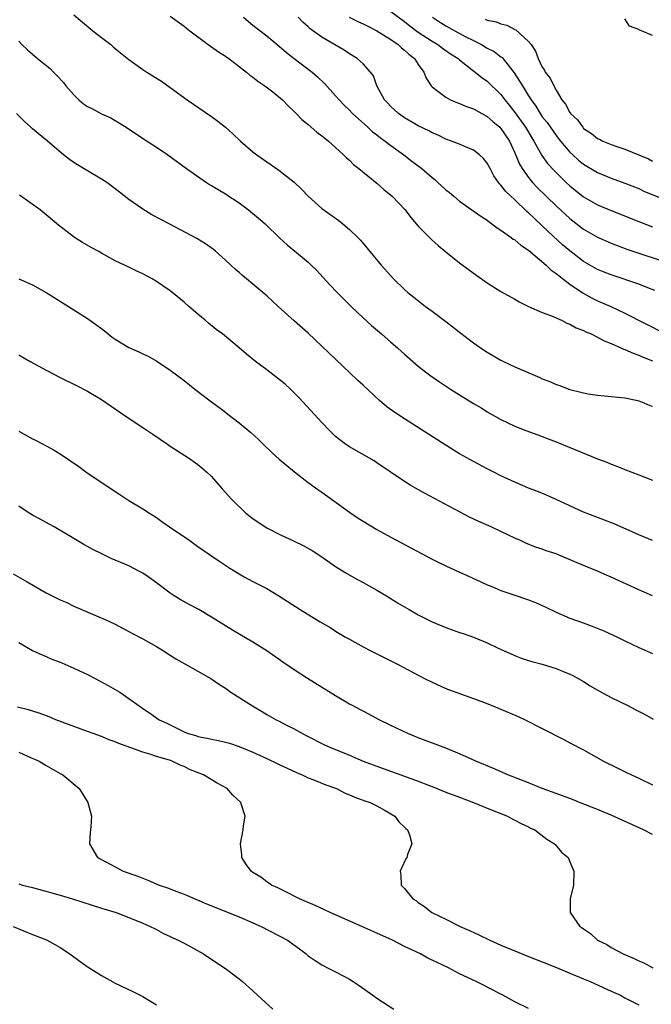
# Model space of a CAD drawing. Units: inches. Extents: x 2613000 to 2616000, y 1527000 to 1530000.
# Drawn here: x 2613529 to 2613621, y 1527582 to 1527725 of the extents above; entities that cross this region are included whole.
import ezdxf

# ---------------------------------------------------------------- set-up
doc = ezdxf.new("R2010")
doc.units = ezdxf.units.IN
doc.header["$MEASUREMENT"] = 0
doc.layers.add('LD26131527_2ft', color=9, linetype='Continuous')

msp = doc.modelspace()

# ---------------------------------------------------------------- linework, layer by layer
at = {"layer": 'LD26131527_2ft'}
for points, elevation in [([(2613537, 1527725.34), (2613538.25, 1527724.25), (2613539.74, 1527723), (2613541, 1527722.02), (2613542.34, 1527721), (2613542.69, 1527720.69), (2613543, 1527720.46), (2613543.79, 1527719.79), (2613545, 1527718.86), (2613547, 1527717.37), (2613547.57, 1527717), (2613549.7, 1527715.7), (2613551, 1527714.8), (2613553.44, 1527713), (2613557, 1527710.56), (2613557.89, 1527709.89), (2613559, 1527709), (2613560.07, 1527708.07), (2613561.19, 1527707), (2613563, 1527705.44), (2613563.55, 1527705), (2613565, 1527703.97), (2613566.77, 1527702.77), (2613569, 1527701.02), (2613570.03, 1527700.03), (2613571.01, 1527699), (2613573, 1527697.23), (2613575.45, 1527695.45), (2613576.02, 1527695), (2613577, 1527694.16), (2613578.21, 1527693), (2613578.6, 1527692.6), (2613579.52, 1527691.52), (2613581.59, 1527689), (2613583, 1527687.43), (2613583.4, 1527687), (2613585, 1527685.44), (2613585.49, 1527685), (2613586.33, 1527684.33), (2613588.05, 1527683), (2613589, 1527682.31), (2613592.02, 1527680.02), (2613593, 1527679.25), (2613595, 1527677.72), (2613596.61, 1527676.61), (2613597, 1527676.36), (2613599, 1527675.19), (2613599.37, 1527675), (2613601, 1527674.24), (2613602.37, 1527673.63), (2613604.66, 1527672.66), (2613605, 1527672.49), (2613606.09, 1527672.09), (2613607, 1527671.67), (2613607.53, 1527671.53), (2613608.87, 1527671), (2613609, 1527670.95), (2613610.57, 1527670.57), (2613611, 1527670.45), (2613611.67, 1527670.33), (2613613, 1527670.11), (2613614.02, 1527670.02), (2613617, 1527669.72), (2613618.61, 1527669.39), (2613619, 1527669.29), (2613619.75, 1527669), (2613620.62, 1527668.62), (2613621, 1527668.5)], 7692), ([(2613551, 1527725.14), (2613553, 1527723.67), (2613553.37, 1527723.37), (2613553.84, 1527723), (2613556.5, 1527721), (2613557.98, 1527719.98), (2613559, 1527719.33), (2613559.48, 1527719), (2613561, 1527717.84), (2613562.06, 1527717), (2613562.56, 1527716.56), (2613563, 1527716.26), (2613563.68, 1527715.68), (2613564.74, 1527715), (2613565.86, 1527714.14), (2613567.29, 1527713), (2613568.12, 1527712.12), (2613569, 1527711.3), (2613569.14, 1527711.14), (2613569.29, 1527711), (2613570.11, 1527710.11), (2613571, 1527709.4), (2613572.28, 1527708.28), (2613573, 1527707.78), (2613573.41, 1527707.41), (2613573.97, 1527707), (2613575, 1527706.08), (2613576.16, 1527705), (2613576.56, 1527704.56), (2613577, 1527704.21), (2613577.59, 1527703.59), (2613578.38, 1527703), (2613581, 1527700.89), (2613581.99, 1527699.99), (2613583, 1527699.16), (2613583.18, 1527699), (2613585.08, 1527697), (2613585.92, 1527695.92), (2613587, 1527694.67), (2613588.6, 1527693), (2613589, 1527692.61), (2613589.86, 1527691.86), (2613591, 1527690.93), (2613593, 1527689.35), (2613595.48, 1527687.48), (2613597, 1527686.43), (2613599, 1527685.16), (2613601, 1527684.03), (2613601.65, 1527683.65), (2613603.01, 1527683.01), (2613605, 1527682.14), (2613606.35, 1527681.65), (2613607.77, 1527681), (2613608.57, 1527680.57), (2613609, 1527680.44), (2613609.89, 1527679.89), (2613611, 1527679.51), (2613611.32, 1527679.32), (2613612.07, 1527679), (2613613, 1527678.55), (2613613.98, 1527677.98), (2613615, 1527677.61), (2613616.4, 1527677), (2613616.8, 1527676.8), (2613617, 1527676.75), (2613618.2, 1527676.2), (2613619, 1527675.94), (2613619.65, 1527675.65), (2613621, 1527675.08)], 7694), ([(2613561.64, 1527725), (2613562.35, 1527724.35), (2613563, 1527723.85), (2613565, 1527722.26), (2613566.53, 1527721), (2613567.86, 1527719.86), (2613568.96, 1527719), (2613571, 1527717.45), (2613571.57, 1527717), (2613572.34, 1527716.34), (2613573.38, 1527715.38), (2613575, 1527713.58), (2613575.5, 1527713), (2613576.22, 1527712.22), (2613577, 1527711.47), (2613577.46, 1527711), (2613579.69, 1527709), (2613580.36, 1527708.36), (2613581, 1527707.89), (2613581.49, 1527707.49), (2613582.2, 1527707), (2613583, 1527706.38), (2613584.92, 1527705), (2613586.08, 1527704.08), (2613587.53, 1527703), (2613589, 1527701.71), (2613589.4, 1527701.4), (2613589.85, 1527701), (2613591, 1527699.93), (2613591.52, 1527699.52), (2613592.13, 1527699), (2613593, 1527698.29), (2613596.08, 1527696.08), (2613597, 1527695.5), (2613597.28, 1527695.28), (2613597.69, 1527695), (2613598.43, 1527694.43), (2613599, 1527694.07), (2613600.49, 1527693), (2613600.78, 1527692.78), (2613601, 1527692.65), (2613601.87, 1527691.87), (2613603, 1527691.15), (2613605.54, 1527689), (2613606.28, 1527688.28), (2613607, 1527687.8), (2613607.42, 1527687.42), (2613609, 1527686.22), (2613610.92, 1527684.92), (2613612.22, 1527684.22), (2613613, 1527683.83), (2613613.59, 1527683.59), (2613614.93, 1527683), (2613617, 1527682.02), (2613622.89, 1527679)], 7696), ([(2613621.32, 1527685.32), (2613620.3, 1527685.7), (2613619, 1527686.21), (2613615, 1527687.57), (2613613.97, 1527687.97), (2613613, 1527688.38), (2613611, 1527689.54), (2613609, 1527691.06), (2613607.95, 1527691.95), (2613605.86, 1527693.86), (2613605, 1527694.7), (2613603.8, 1527695.8), (2613603, 1527696.6), (2613602.77, 1527696.77), (2613601, 1527698.47), (2613599.68, 1527699.68), (2613599, 1527700.61), (2613598.8, 1527700.8), (2613598.65, 1527701), (2613597.96, 1527701.96), (2613597.41, 1527703), (2613597, 1527703.81), (2613596.46, 1527704.46), (2613595.9, 1527705), (2613595, 1527705.69), (2613593.84, 1527706.16), (2613593, 1527706.53), (2613591.81, 1527707), (2613591, 1527707.28), (2613589.86, 1527707.86), (2613589, 1527708.2), (2613588.51, 1527708.51), (2613587, 1527709.23), (2613586.48, 1527709.52), (2613585, 1527710.39), (2613584.12, 1527711), (2613583, 1527712.01), (2613582.53, 1527712.53), (2613582.07, 1527713), (2613580.98, 1527715), (2613580.47, 1527716.47), (2613580.07, 1527717), (2613579, 1527718.2), (2613578.14, 1527719), (2613577, 1527719.68), (2613576.22, 1527720.22), (2613573, 1527722.07), (2613571.31, 1527723.31), (2613571, 1527723.6), (2613570.25, 1527724.25), (2613569.55, 1527725)], 7698), ([(2613576.97, 1527724.97), (2613578.3, 1527724.3), (2613579, 1527724.02), (2613579.66, 1527723.66), (2613581, 1527723.02), (2613583, 1527721.76), (2613584.08, 1527721), (2613584.55, 1527720.55), (2613585, 1527720.21), (2613585.62, 1527719.62), (2613586.44, 1527719), (2613587, 1527718.13), (2613587.82, 1527717), (2613588.14, 1527716.14), (2613588.87, 1527715), (2613589, 1527714.87), (2613589.45, 1527714.55), (2613591, 1527713.37), (2613591.67, 1527713), (2613592.59, 1527712.59), (2613593, 1527712.45), (2613594.01, 1527712.01), (2613595, 1527711.66), (2613597, 1527710.57), (2613597.83, 1527709.83), (2613598.84, 1527709), (2613599, 1527708.83), (2613600.22, 1527707), (2613601, 1527705.31), (2613601.67, 1527703.67), (2613602.06, 1527703), (2613603, 1527701.7), (2613603.58, 1527701), (2613604.27, 1527700.27), (2613607, 1527697.6), (2613609, 1527695.77), (2613611, 1527694.23), (2613613, 1527693.05), (2613615, 1527692.16), (2613617.29, 1527691.29), (2613618.15, 1527691), (2613623, 1527689.44)], 7700), ([(2613583, 1527725.79), (2613585, 1527724.36), (2613585.75, 1527723.75), (2613587, 1527722.81), (2613589, 1527721.49), (2613589.85, 1527721), (2613590.51, 1527720.51), (2613591.69, 1527719.69), (2613592.77, 1527719), (2613593, 1527718.78), (2613596.23, 1527716.23), (2613597, 1527715.72), (2613599, 1527713.76), (2613599.54, 1527713), (2613600.2, 1527712.2), (2613601.08, 1527711.08), (2613602.57, 1527709), (2613603.48, 1527707.48), (2613603.78, 1527707), (2613604.93, 1527704.93), (2613605.77, 1527703.77), (2613606.71, 1527702.71), (2613608.47, 1527701), (2613609, 1527700.51), (2613611, 1527698.92), (2613613, 1527697.76), (2613615, 1527696.9), (2613619.23, 1527695.23), (2613621, 1527694.57)], 7702), ([(2613589.05, 1527725), (2613590.21, 1527724.21), (2613591, 1527723.74), (2613592.31, 1527723), (2613593.81, 1527722.19), (2613595, 1527721.58), (2613596.16, 1527721), (2613597, 1527720.51), (2613598, 1527720), (2613599, 1527719.25), (2613599.15, 1527719.15), (2613600.93, 1527716.93), (2613601.71, 1527715.71), (2613602.1, 1527715), (2613603, 1527713.56), (2613603.36, 1527713), (2613604.05, 1527712.05), (2613604.68, 1527711), (2613605, 1527710.54), (2613605.68, 1527709.68), (2613607, 1527707.8), (2613607.65, 1527707), (2613609, 1527705.38), (2613609.41, 1527705), (2613610.25, 1527704.25), (2613611, 1527703.64), (2613613, 1527702.45), (2613615, 1527701.61), (2613617, 1527700.89), (2613619, 1527700.1), (2613619.75, 1527699.75), (2613623, 1527698.43)], 7704), ([(2613596.72, 1527724.72), (2613597, 1527724.57), (2613598.31, 1527724.31), (2613599, 1527724), (2613599.83, 1527723.83), (2613601, 1527723.22), (2613601.16, 1527723.16), (2613603, 1527721.48), (2613603.36, 1527721), (2613604.03, 1527720.03), (2613604.38, 1527719), (2613605, 1527717.72), (2613605.3, 1527717.3), (2613605.43, 1527717), (2613606.15, 1527716.15), (2613606.67, 1527715), (2613607, 1527714.4), (2613607.84, 1527713), (2613608.36, 1527712.36), (2613609, 1527711.15), (2613609.08, 1527711.08), (2613609.11, 1527711), (2613610.1, 1527710.1), (2613610.86, 1527709), (2613611, 1527708.85), (2613612.12, 1527708.12), (2613613, 1527707.39), (2613613.29, 1527707.29), (2613613.78, 1527707), (2613615, 1527706.5), (2613615.8, 1527706.2), (2613617, 1527705.83), (2613620.41, 1527704.42), (2613621, 1527704.09)], 7706), ([(2613621, 1527722.32), (2613619.4, 1527723), (2613619.11, 1527723.11), (2613619, 1527723.19), (2613617.66, 1527723.66), (2613617, 1527724.73)], 7708), ([(2613529, 1527721.49), (2613529.46, 1527721), (2613530.25, 1527720.25), (2613531, 1527719.61), (2613531.73, 1527719), (2613533.55, 1527717.55), (2613534.06, 1527717), (2613534.54, 1527716.54), (2613535.5, 1527715.5), (2613535.83, 1527715), (2613537, 1527713.72), (2613537.72, 1527713), (2613538.4, 1527712.4), (2613539, 1527712.01), (2613539.68, 1527711.68), (2613541, 1527710.97), (2613542.37, 1527710.37), (2613543, 1527709.97), (2613544.6, 1527709), (2613547.24, 1527707.24), (2613549, 1527706.11), (2613550.63, 1527705), (2613553.33, 1527703), (2613556.23, 1527701), (2613556.71, 1527700.71), (2613557, 1527700.55), (2613557.96, 1527699.96), (2613559, 1527699.35), (2613559.21, 1527699.21), (2613561, 1527698.02), (2613562.36, 1527697), (2613563.82, 1527695.82), (2613564.77, 1527695), (2613566.92, 1527692.92), (2613567.96, 1527691.96), (2613570.15, 1527690.15), (2613571, 1527689.42), (2613571.46, 1527689), (2613572.24, 1527688.24), (2613573.21, 1527687.21), (2613574.15, 1527686.15), (2613575.21, 1527685), (2613577.23, 1527683), (2613579, 1527681.33), (2613580.22, 1527680.22), (2613581.66, 1527679), (2613583, 1527677.82), (2613583.97, 1527677), (2613584.52, 1527676.52), (2613585, 1527676.06), (2613587, 1527674.33), (2613588.69, 1527673), (2613590.06, 1527672.06), (2613591.66, 1527671), (2613593, 1527670.15), (2613595, 1527668.93), (2613596.22, 1527668.22), (2613597, 1527667.72), (2613599, 1527666.59), (2613601, 1527665.64), (2613602.59, 1527665), (2613604.35, 1527664.35), (2613607.23, 1527663.23), (2613613, 1527660.87), (2613614.37, 1527660.37), (2613615, 1527660.08), (2613615.81, 1527659.81), (2613617, 1527659.33), (2613619, 1527658.57), (2613621, 1527657.76)], 7690), ([(2613621, 1527649.03), (2613619, 1527649.84), (2613615.42, 1527651.42), (2613611, 1527653.12), (2613606.99, 1527654.99), (2613605.6, 1527655.6), (2613604.18, 1527656.18), (2613603, 1527656.64), (2613602.1, 1527657), (2613601, 1527657.47), (2613599, 1527658.41), (2613597.84, 1527659), (2613597, 1527659.41), (2613595, 1527660.47), (2613594.03, 1527661), (2613593, 1527661.6), (2613590.89, 1527662.89), (2613585, 1527666.68), (2613583.6, 1527667.6), (2613582.43, 1527668.43), (2613581.35, 1527669.35), (2613579, 1527671.56), (2613578.24, 1527672.24), (2613577, 1527673.39), (2613573, 1527677.22), (2613571, 1527679.1), (2613569, 1527680.91), (2613566.65, 1527683), (2613565, 1527684.52), (2613563, 1527686.24), (2613562.08, 1527687), (2613561.48, 1527687.48), (2613561, 1527687.91), (2613560.39, 1527688.39), (2613559.76, 1527689), (2613559, 1527689.69), (2613557.54, 1527691), (2613557.25, 1527691.25), (2613556.09, 1527692.09), (2613554.84, 1527692.84), (2613550.93, 1527694.93), (2613548.31, 1527696.31), (2613547, 1527697.11), (2613545, 1527698.54), (2613543.6, 1527699.6), (2613543, 1527700.08), (2613541.76, 1527701), (2613541, 1527701.49), (2613539, 1527702.69), (2613537.53, 1527703.53), (2613537, 1527703.88), (2613536.35, 1527704.35), (2613535.47, 1527705), (2613533.16, 1527707), (2613531, 1527708.76), (2613530.73, 1527709), (2613529.84, 1527709.84), (2613528.68, 1527711)], 7688), ([(2613621, 1527641), (2613619, 1527641.86), (2613615, 1527643.7), (2613614.08, 1527644.08), (2613613, 1527644.56), (2613611, 1527645.38), (2613607.22, 1527647), (2613607, 1527647.09), (2613605.54, 1527647.54), (2613605, 1527647.77), (2613604.03, 1527648.03), (2613602.62, 1527648.62), (2613601.85, 1527649), (2613601, 1527649.38), (2613599, 1527650.33), (2613597.56, 1527651), (2613595.78, 1527651.78), (2613594.42, 1527652.42), (2613587.9, 1527655.9), (2613586.6, 1527656.6), (2613585.92, 1527657), (2613585, 1527657.56), (2613581, 1527660.28), (2613580.57, 1527660.57), (2613577, 1527662.61), (2613576.43, 1527663), (2613575.62, 1527663.62), (2613575, 1527664.14), (2613574.09, 1527665), (2613573, 1527666.13), (2613569.72, 1527669.72), (2613569, 1527670.47), (2613568.46, 1527671), (2613567.69, 1527671.69), (2613567, 1527672.26), (2613566.58, 1527672.58), (2613565, 1527673.78), (2613563.36, 1527675), (2613562.05, 1527676.05), (2613560.97, 1527677), (2613558.55, 1527679), (2613557.67, 1527679.67), (2613556.56, 1527680.56), (2613556.06, 1527681), (2613555, 1527681.89), (2613553.71, 1527683), (2613553, 1527683.64), (2613552.23, 1527684.23), (2613551, 1527685.27), (2613549, 1527686.63), (2613548.38, 1527687), (2613547, 1527687.72), (2613546.12, 1527688.12), (2613545, 1527688.69), (2613543, 1527689.64), (2613541, 1527690.71), (2613540.51, 1527691), (2613539.53, 1527691.53), (2613538.26, 1527692.26), (2613537.11, 1527693), (2613534.79, 1527694.79), (2613533, 1527696.31), (2613532.12, 1527697), (2613529.13, 1527699.13)], 7686), ([(2613529, 1527686.99), (2613531, 1527686.12), (2613532.99, 1527685), (2613537, 1527682.51), (2613539, 1527681.23), (2613541, 1527679.81), (2613541.46, 1527679.46), (2613541.97, 1527679), (2613542.55, 1527678.55), (2613543, 1527678.25), (2613545, 1527677.02), (2613546.43, 1527676.43), (2613547, 1527676.11), (2613547.79, 1527675.79), (2613549.05, 1527675.05), (2613551, 1527673.73), (2613553, 1527672.24), (2613554.55, 1527671), (2613557, 1527669.13), (2613558.23, 1527668.23), (2613559, 1527667.63), (2613559.37, 1527667.37), (2613561, 1527666.09), (2613562.7, 1527664.7), (2613563.73, 1527663.73), (2613564.47, 1527663), (2613565.76, 1527661.76), (2613566.82, 1527660.82), (2613567.9, 1527659.9), (2613569.01, 1527659.01), (2613571, 1527657.46), (2613572.42, 1527656.42), (2613573, 1527656.04), (2613577, 1527653.15), (2613578.28, 1527652.28), (2613579, 1527651.83), (2613581, 1527650.62), (2613583, 1527649.48), (2613589, 1527646.29), (2613589.86, 1527645.86), (2613591, 1527645.33), (2613593, 1527644.44), (2613593.97, 1527643.97), (2613595, 1527643.52), (2613595.34, 1527643.34), (2613596.06, 1527643), (2613597, 1527642.59), (2613597.65, 1527642.35), (2613599, 1527641.76), (2613601, 1527641.07), (2613602.56, 1527640.56), (2613603, 1527640.39), (2613604.03, 1527640.03), (2613605, 1527639.57), (2613605.41, 1527639.41), (2613607, 1527638.62), (2613609, 1527637.76), (2613611.08, 1527637), (2613612.5, 1527636.5), (2613613.91, 1527635.91), (2613615.9, 1527635), (2613617, 1527634.45), (2613619, 1527633.49), (2613621, 1527632.62)], 7684), ([(2613529, 1527675.99), (2613530.67, 1527675), (2613533, 1527673.73), (2613535, 1527672.68), (2613537.47, 1527671.47), (2613539, 1527670.69), (2613541, 1527669.48), (2613544.59, 1527667), (2613547, 1527665.43), (2613548.44, 1527664.44), (2613550.59, 1527663), (2613551, 1527662.71), (2613553.63, 1527661), (2613555, 1527660.06), (2613555.58, 1527659.58), (2613556.27, 1527659), (2613557, 1527658.29), (2613558.51, 1527656.51), (2613559.87, 1527655), (2613561.94, 1527653), (2613563, 1527652.19), (2613564.76, 1527651), (2613565, 1527650.86), (2613567, 1527649.86), (2613569, 1527648.91), (2613570.28, 1527648.28), (2613571.57, 1527647.57), (2613573, 1527646.63), (2613575, 1527645.25), (2613576.37, 1527644.37), (2613577.65, 1527643.65), (2613579, 1527642.92), (2613581, 1527641.81), (2613582.36, 1527641), (2613583.98, 1527639.98), (2613585.65, 1527639), (2613587, 1527638.25), (2613589, 1527637.23), (2613591, 1527636.37), (2613593, 1527635.67), (2613593.51, 1527635.51), (2613595, 1527634.98), (2613597, 1527634.17), (2613598.59, 1527633.41), (2613599.47, 1527633), (2613601, 1527632.32), (2613601.95, 1527631.95), (2613603, 1527631.62), (2613603.46, 1527631.46), (2613605, 1527631.06), (2613607, 1527630.45), (2613607.95, 1527630.05), (2613609, 1527629.64), (2613609.43, 1527629.43), (2613610.2, 1527629), (2613611, 1527628.53), (2613611.94, 1527627.94), (2613613.2, 1527627.2), (2613615, 1527626.24), (2613617.52, 1527625), (2613618.49, 1527624.49), (2613619.81, 1527623.81), (2613621.09, 1527623.09)], 7682), ([(2613529, 1527664.88), (2613531, 1527663.79), (2613531.53, 1527663.53), (2613533, 1527662.75), (2613534.13, 1527662.13), (2613535, 1527661.58), (2613537.74, 1527659.74), (2613538.74, 1527659), (2613543, 1527656.12), (2613543.69, 1527655.69), (2613545, 1527654.83), (2613547, 1527653.64), (2613547.97, 1527653), (2613549, 1527652.35), (2613549.79, 1527651.79), (2613550.89, 1527651), (2613553.82, 1527649), (2613555, 1527648.15), (2613556.71, 1527647), (2613558.06, 1527646.06), (2613559.64, 1527645), (2613561, 1527644.16), (2613561.74, 1527643.74), (2613563, 1527643.06), (2613565, 1527642.03), (2613566.74, 1527641), (2613569.85, 1527639), (2613572.77, 1527637.23), (2613574.32, 1527636.32), (2613575, 1527635.88), (2613576.45, 1527635), (2613577, 1527634.68), (2613579, 1527633.59), (2613580.11, 1527633), (2613584.08, 1527631), (2613587, 1527629.46), (2613587.92, 1527629), (2613589, 1527628.44), (2613591, 1527627.54), (2613591.38, 1527627.38), (2613595, 1527626.08), (2613596.47, 1527625.53), (2613597.83, 1527625), (2613601.47, 1527623.47), (2613602.51, 1527623), (2613605, 1527621.73), (2613608.11, 1527620.11), (2613609, 1527619.67), (2613611, 1527618.61), (2613613.89, 1527617), (2613615.96, 1527615.96), (2613617.3, 1527615.3), (2613617.93, 1527615), (2613619, 1527614.53), (2613621, 1527613.53)], 7680), ([(2613621, 1527606.33), (2613619.68, 1527607), (2613615, 1527609.14), (2613613, 1527609.98), (2613610.39, 1527611), (2613609.4, 1527611.4), (2613607.95, 1527611.95), (2613607, 1527612.27), (2613604.99, 1527613), (2613603, 1527613.84), (2613599.99, 1527615), (2613597.91, 1527615.91), (2613595.34, 1527617), (2613593, 1527618.06), (2613591, 1527618.87), (2613587, 1527620.39), (2613585.48, 1527621), (2613583, 1527622.17), (2613581.31, 1527623), (2613579.82, 1527623.82), (2613579, 1527624.23), (2613578.51, 1527624.51), (2613577.52, 1527625), (2613577, 1527625.28), (2613575, 1527626.47), (2613570.93, 1527629), (2613569, 1527630.23), (2613567.34, 1527631.34), (2613565.01, 1527633), (2613563, 1527634.28), (2613560.01, 1527636.01), (2613557, 1527637.88), (2613555.13, 1527639), (2613553.73, 1527639.73), (2613552.44, 1527640.44), (2613551.55, 1527641), (2613551, 1527641.36), (2613549, 1527642.86), (2613547.76, 1527643.76), (2613547, 1527644.29), (2613546.54, 1527644.54), (2613545, 1527645.32), (2613542.43, 1527646.43), (2613541.07, 1527647.07), (2613539.73, 1527647.73), (2613539, 1527648.16), (2613538.44, 1527648.44), (2613537, 1527649.32), (2613534.12, 1527651), (2613533.4, 1527651.4), (2613533, 1527651.61), (2613532.12, 1527652.12), (2613531, 1527652.69), (2613530.5, 1527653), (2613529, 1527654.01)], 7678), ([(2613528.18, 1527644.18), (2613530.23, 1527643), (2613533, 1527641.44), (2613533.86, 1527641), (2613535, 1527640.42), (2613536, 1527640), (2613537, 1527639.5), (2613539.69, 1527638.31), (2613541.53, 1527637.53), (2613542.9, 1527636.9), (2613545, 1527635.82), (2613545.52, 1527635.52), (2613547, 1527634.75), (2613549, 1527633.61), (2613550, 1527633), (2613551, 1527632.36), (2613551.82, 1527631.82), (2613553.1, 1527631.1), (2613555, 1527630.07), (2613556.89, 1527629), (2613558.13, 1527628.13), (2613559, 1527627.56), (2613559.8, 1527627), (2613562.92, 1527625), (2613564.25, 1527624.25), (2613565, 1527623.78), (2613566.37, 1527623), (2613566.8, 1527622.8), (2613567.68, 1527622.32), (2613569, 1527621.66), (2613570.17, 1527621), (2613570.73, 1527620.73), (2613573.36, 1527619.36), (2613574.13, 1527619), (2613577, 1527617.85), (2613579.01, 1527617), (2613580.44, 1527616.44), (2613581.9, 1527615.9), (2613585, 1527614.83), (2613587, 1527614.1), (2613588.5, 1527613.5), (2613589.23, 1527613.23), (2613591, 1527612.49), (2613593, 1527611.74), (2613595.03, 1527611), (2613597, 1527610.17), (2613599.92, 1527609), (2613600.62, 1527608.62), (2613601, 1527608.43), (2613601.93, 1527607.93), (2613603, 1527607.43), (2613603.28, 1527607.28), (2613603.91, 1527607), (2613605.66, 1527605.66), (2613606.78, 1527605), (2613606.87, 1527604.87), (2613607.8, 1527603.8), (2613608.76, 1527603), (2613609, 1527602.38), (2613609.59, 1527601), (2613609.52, 1527599), (2613609.06, 1527597), (2613609.04, 1527595), (2613610.42, 1527593), (2613610.8, 1527592.8), (2613611, 1527592.63), (2613611.99, 1527591.99), (2613612.99, 1527591), (2613614.35, 1527590.35), (2613615, 1527589.96), (2613616.73, 1527589), (2613618.35, 1527588.35), (2613619, 1527588.02), (2613619.73, 1527587.73), (2613621.06, 1527587)], 7676), ([(2613529, 1527634.22), (2613531, 1527633.07), (2613532.41, 1527632.41), (2613533, 1527632.19), (2613533.81, 1527631.81), (2613535, 1527631.37), (2613535.25, 1527631.25), (2613537, 1527630.5), (2613539, 1527629.55), (2613540.07, 1527629), (2613541.98, 1527627.98), (2613543.66, 1527627), (2613545, 1527626.09), (2613546.48, 1527625), (2613546.8, 1527624.8), (2613547, 1527624.65), (2613548, 1527624), (2613549.39, 1527623), (2613550.49, 1527622.49), (2613553, 1527621.25), (2613553.6, 1527621), (2613554.69, 1527620.69), (2613555, 1527620.59), (2613556.34, 1527620.34), (2613557, 1527620.17), (2613558, 1527620), (2613559, 1527619.76), (2613559.6, 1527619.6), (2613561, 1527619.13), (2613563, 1527618.29), (2613565, 1527617.36), (2613566.59, 1527616.59), (2613567, 1527616.41), (2613567.95, 1527615.95), (2613569.33, 1527615.33), (2613570.12, 1527615), (2613571, 1527614.58), (2613571.68, 1527614.32), (2613573.56, 1527613.56), (2613575.11, 1527613), (2613576.36, 1527612.36), (2613577, 1527612.1), (2613577.76, 1527611.76), (2613579.24, 1527611.24), (2613580.03, 1527611), (2613581, 1527610.48), (2613582.18, 1527609.82), (2613583.58, 1527609), (2613584.17, 1527608.17), (2613585, 1527607.41), (2613585.19, 1527607.19), (2613585.45, 1527607), (2613585.72, 1527606.28), (2613586.04, 1527605), (2613585.45, 1527603.45), (2613585.31, 1527603), (2613585.2, 1527602.8), (2613584.54, 1527601.46), (2613584.34, 1527601), (2613584.44, 1527600.44), (2613584.49, 1527599), (2613585, 1527598.5), (2613586.22, 1527597), (2613586.72, 1527596.72), (2613587, 1527596.49), (2613587.91, 1527595.91), (2613588.98, 1527595), (2613591, 1527594.05), (2613593.07, 1527593), (2613594.41, 1527592.41), (2613595.78, 1527591.78), (2613597.39, 1527591), (2613599, 1527590.3), (2613601, 1527589.45), (2613602.74, 1527588.74), (2613605, 1527587.87), (2613607.04, 1527587.04), (2613609, 1527586.2), (2613611, 1527585.37), (2613611.92, 1527585), (2613615, 1527583.62), (2613616.34, 1527583), (2613617, 1527582.65), (2613619, 1527581.63)], 7674), ([(2613603, 1527581.09), (2613601, 1527582.03), (2613599.28, 1527583), (2613597, 1527584.19), (2613596.45, 1527584.45), (2613595.39, 1527585), (2613593, 1527586.13), (2613591.36, 1527587), (2613589.74, 1527587.74), (2613588.4, 1527588.4), (2613587.32, 1527589), (2613585, 1527590.1), (2613583.24, 1527591), (2613581, 1527592.03), (2613578.8, 1527593), (2613574.18, 1527595), (2613573.39, 1527595.39), (2613572.03, 1527596.03), (2613569.76, 1527597), (2613569, 1527597.41), (2613568.23, 1527597.77), (2613566.6, 1527598.6), (2613565.67, 1527599), (2613565.3, 1527599.3), (2613565, 1527599.49), (2613564.14, 1527600.14), (2613563, 1527600.82), (2613562.72, 1527601), (2613562.07, 1527601.93), (2613561.37, 1527603), (2613561.38, 1527603.38), (2613561.18, 1527605), (2613561.56, 1527607), (2613561.62, 1527607.62), (2613561.84, 1527609), (2613561.34, 1527610.66), (2613561.22, 1527611), (2613560.05, 1527612.05), (2613559.23, 1527613), (2613557.79, 1527613.79), (2613555.82, 1527615), (2613553.8, 1527615.8), (2613553, 1527616.19), (2613552.41, 1527616.41), (2613551.26, 1527617), (2613550.87, 1527617.13), (2613549, 1527617.67), (2613548.01, 1527617.99), (2613547, 1527618.27), (2613543.53, 1527619.53), (2613543, 1527619.78), (2613542.1, 1527620.1), (2613541, 1527620.57), (2613539.79, 1527621), (2613539, 1527621.31), (2613534.37, 1527623), (2613533.42, 1527623.42), (2613531.97, 1527623.97), (2613530.42, 1527624.42), (2613528.84, 1527624.84)], 7672), ([(2613529, 1527618.28), (2613530.29, 1527617.71), (2613531.98, 1527617), (2613533, 1527616.35), (2613535, 1527615.21), (2613535.42, 1527615), (2613537.75, 1527613), (2613538.26, 1527612.26), (2613539.01, 1527611), (2613539.54, 1527609), (2613539.46, 1527607.46), (2613539.38, 1527606.62), (2613539.26, 1527605), (2613540.45, 1527603), (2613541.65, 1527602.35), (2613543, 1527601.65), (2613544.17, 1527601), (2613546.28, 1527600.28), (2613547.72, 1527599.72), (2613549.38, 1527599), (2613550.59, 1527598.59), (2613551.93, 1527598.07), (2613553, 1527597.68), (2613556.26, 1527596.26), (2613561, 1527594.37), (2613563, 1527593.53), (2613564.2, 1527593), (2613568.01, 1527591), (2613569.76, 1527589.76), (2613570.73, 1527589), (2613571, 1527588.75), (2613572.04, 1527588.04), (2613573, 1527587.4), (2613573.26, 1527587.26), (2613573.82, 1527587), (2613575, 1527586.42), (2613577, 1527585.32), (2613577.52, 1527585), (2613578.42, 1527584.42), (2613580.39, 1527583), (2613581, 1527582.59), (2613583.44, 1527581)], 7670), ([(2613529, 1527599.16), (2613529.56, 1527599), (2613531, 1527598.65), (2613535, 1527597.53), (2613536.78, 1527597), (2613541, 1527595.65), (2613543.13, 1527595), (2613545, 1527594.29), (2613547, 1527593.47), (2613548.08, 1527593), (2613548.68, 1527592.68), (2613549, 1527592.53), (2613549.99, 1527591.99), (2613551, 1527591.54), (2613551.36, 1527591.36), (2613552.16, 1527591), (2613553, 1527590.56), (2613555.83, 1527589), (2613557.73, 1527587.73), (2613559, 1527586.91), (2613561, 1527585.38), (2613561.46, 1527585), (2613563, 1527583.63), (2613563.66, 1527583), (2613565.86, 1527581)], 7668), ([(2613528.21, 1527593), (2613531, 1527591.84), (2613533.03, 1527591.03), (2613534.34, 1527590.34), (2613535, 1527589.94), (2613536.43, 1527589), (2613537.91, 1527587.91), (2613539.08, 1527587.08), (2613541, 1527585.87), (2613543, 1527584.74), (2613545.55, 1527583.55), (2613547, 1527582.83), (2613549, 1527581.61)], 7666)]:
    msp.add_lwpolyline(points, dxfattribs=dict(at, elevation=elevation))

doc.saveas('drawing.dxf')
